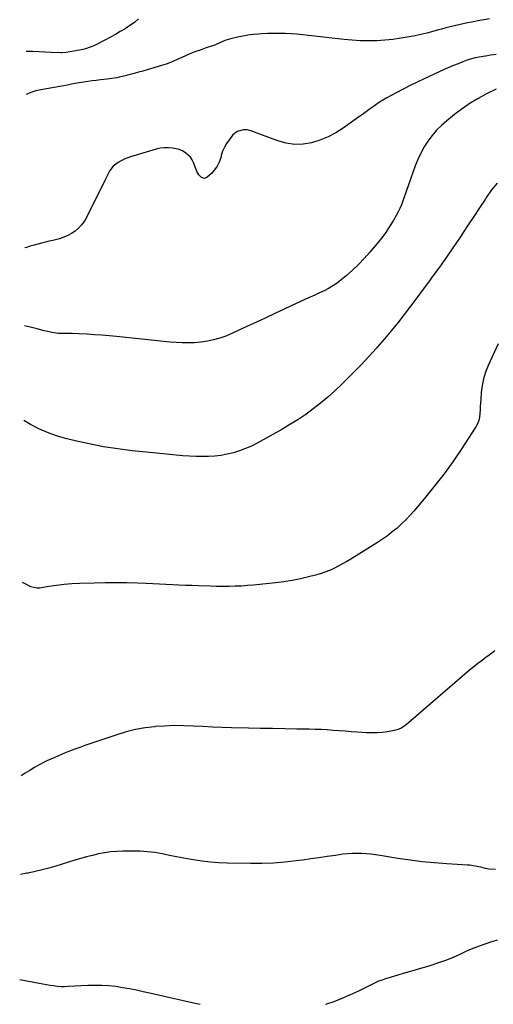
# Model space of a CAD drawing. Units: inches. Extents: x 1921227 to 1926572, y 416609 to 421952.
# Drawn here: x 1921232 to 1921574, y 417321 to 418030 of the extents above; entities that cross this region are included whole.
import ezdxf

# ---------------------------------------------------------------- set-up
doc = ezdxf.new("R2010")
doc.units = ezdxf.units.IN
doc.header["$MEASUREMENT"] = 0
doc.layers.add('7', color=7, linetype='Continuous')
doc.layers.add('8', color=7, linetype='Continuous')

msp = doc.modelspace()

# ---------------------------------------------------------------- linework, layer by layer
at = {"layer": '7', "color": 18}
for points in [[(1921570.94, 418031.03, 1728), (1921561.33, 418029.2, 1728), (1921558.18, 418028.6, 1728), (1921555.03, 418027.98, 1728), (1921551.88, 418027.34, 1728), (1921548.74, 418026.69, 1728), (1921545.61, 418025.99, 1728), (1921542.49, 418025.25, 1728), (1921539.38, 418024.44, 1728), (1921536.29, 418023.58, 1728), (1921534.11, 418022.94, 1728), (1921529.93, 418021.78, 1728), (1921525.73, 418020.69, 1728), (1921521.5, 418019.71, 1728), (1921517.26, 418018.8, 1728), (1921512.91, 418017.93, 1728), (1921507.12, 418016.91, 1728), (1921501.3, 418016.08, 1728), (1921495.46, 418015.53, 1728), (1921489.59, 418015.17, 1728), (1921483.71, 418015.08, 1728), (1921477.83, 418015.18, 1728), (1921471.97, 418015.54, 1728), (1921466.11, 418016.07, 1728), (1921440.5, 418019.02, 1728), (1921436.28, 418019.46, 1728), (1921432.05, 418019.84, 1728), (1921427.81, 418020.13, 1728), (1921423.58, 418020.36, 1728), (1921419.33, 418020.47, 1728), (1921415.09, 418020.48, 1728), (1921410.86, 418020.34, 1728), (1921406.62, 418020.1, 1728), (1921404.39, 418019.93, 1728), (1921400.58, 418019.56, 1728), (1921396.78, 418019.09, 1728), (1921393, 418018.46, 1728), (1921389.24, 418017.72, 1728), (1921385.16, 418016.84, 1728), (1921381.81, 418015.91, 1728), (1921380.19, 418015.29, 1728), (1921376.12, 418013.44, 1728), (1921374.39, 418012.66, 1728), (1921373.33, 418012.26, 1728), (1921365.96, 418009.76, 1728), (1921362.26, 418008.45, 1728), (1921358.59, 418007.07, 1728), (1921354.96, 418005.6, 1728), (1921351.35, 418004.06, 1728), (1921347.34, 418002.28, 1728), (1921345.75, 418001.58, 1728), (1921342.57, 418000.22, 1728), (1921340.98, 417999.55, 1728), (1921337.75, 417998.31, 1728), (1921336.11, 417997.76, 1728), (1921334.46, 417997.25, 1728), (1921324.09, 417994.22, 1728), (1921321.02, 417993.34, 1728), (1921317.94, 417992.48, 1728), (1921314.85, 417991.65, 1728), (1921311.76, 417990.85, 1728), (1921308.96, 417990.13, 1728), (1921307.26, 417989.71, 1728), (1921303.85, 417988.91, 1728), (1921302.14, 417988.54, 1728), (1921298.7, 417987.91, 1728), (1921296.97, 417987.66, 1728), (1921295.23, 417987.46, 1728), (1921290.46, 417986.96, 1728), (1921287.42, 417986.62, 1728), (1921284.39, 417986.25, 1728), (1921281.37, 417985.82, 1728), (1921278.35, 417985.36, 1728), (1921275.12, 417984.82, 1728), (1921272.33, 417984.32, 1728), (1921269.55, 417983.77, 1728), (1921266.77, 417983.2, 1728), (1921264, 417982.63, 1728), (1921261.22, 417982.09, 1728), (1921258.43, 417981.59, 1728), (1921255.63, 417981.12, 1728), (1921247.44, 417979.82, 1728), (1921243.76, 417979.01, 1728), (1921240.19, 417977.94, 1728), (1921236.8, 417976.49, 1728)], [(1921575.73, 418005.23, 1726), (1921571.62, 418004.69, 1726), (1921569.4, 418004.38, 1726), (1921564.98, 418003.65, 1726), (1921560.6, 418002.74, 1726), (1921556.3, 418001.53, 1726), (1921554.18, 418000.81, 1726), (1921551.6, 417999.86, 1726), (1921548.22, 417998.57, 1726), (1921544.86, 417997.22, 1726), (1921541.54, 417995.8, 1726), (1921538.24, 417994.32, 1726), (1921523.73, 417987.62, 1726), (1921518.66, 417985.23, 1726), (1921513.63, 417982.79, 1726), (1921508.63, 417980.27, 1726), (1921503.65, 417977.71, 1726), (1921500.02, 417975.8, 1726), (1921496.92, 417974.08, 1726), (1921493.88, 417972.28, 1726), (1921490.91, 417970.34, 1726), (1921488, 417968.32, 1726), (1921485.13, 417966.23, 1726), (1921482.25, 417964.16, 1726), (1921479.36, 417962.09, 1726), (1921476.47, 417960.04, 1726), (1921465.4, 417952.21, 1726), (1921460.05, 417948.85, 1726), (1921454.51, 417945.91, 1726), (1921448.67, 417943.59, 1726), (1921442.65, 417941.69, 1726), (1921436.5, 417940.72, 1726), (1921430.4, 417940.49, 1726), (1921424.35, 417941.37, 1726), (1921418.35, 417942.99, 1726), (1921398.87, 417950.25, 1726), (1921396.27, 417950.92, 1726), (1921393.59, 417951.02, 1726), (1921389.06, 417949.86, 1726), (1921385.96, 417947.28, 1726), (1921383.19, 417943.81, 1726), (1921381.36, 417941.18, 1726), (1921379.76, 417938.43, 1726), (1921378.53, 417935.5, 1726), (1921377.54, 417932.45, 1726), (1921377.11, 417930.76, 1726), (1921376.01, 417927.62, 1726), (1921374.58, 417924.67, 1726), (1921372.67, 417922.02, 1726), (1921370.43, 417919.56, 1726), (1921367.47, 417916.83, 1726), (1921366.44, 417916.24, 1726), (1921365.39, 417915.96, 1726), (1921363.25, 417916.65, 1726), (1921361.36, 417918.58, 1726), (1921360.04, 417920.93, 1726), (1921357.47, 417927.35, 1726), (1921356.46, 417929.35, 1726), (1921355.24, 417931.19, 1726), (1921351.99, 417934.22, 1726), (1921349.58, 417935.75, 1726), (1921346.49, 417936.99, 1726), (1921342.32, 417937.76, 1726), (1921339.38, 417938.02, 1726), (1921336.47, 417938.01, 1726), (1921333.58, 417937.62, 1726), (1921330.7, 417936.97, 1726), (1921312.07, 417931.38, 1726), (1921307.58, 417929.71, 1726), (1921303.33, 417927.5, 1726), (1921299.55, 417924.67, 1726), (1921297.32, 417921.69, 1726), (1921295.5, 417918.34, 1726), (1921293.76, 417914.94, 1726), (1921280.29, 417887.73, 1726), (1921278.69, 417884.98, 1726), (1921276.85, 417882.42, 1726), (1921274.69, 417880.13, 1726), (1921272.3, 417878.03, 1726), (1921269.65, 417876.25, 1726), (1921266.89, 417874.7, 1726), (1921263.96, 417873.49, 1726), (1921260.92, 417872.51, 1726), (1921256.18, 417871.29, 1726), (1921253.45, 417870.6, 1726), (1921250.73, 417869.91, 1726), (1921248, 417869.22, 1726), (1921245.27, 417868.55, 1726), (1921242.55, 417867.83, 1726), (1921239.85, 417867.07, 1726), (1921237.17, 417866.22, 1726), (1921236, 417865.83, 1726)], [(1921575.58, 417980.24, 1724), (1921568.82, 417976.87, 1724), (1921562.75, 417973.59, 1724), (1921556.84, 417970.05, 1724), (1921551.17, 417966.14, 1724), (1921545.66, 417961.98, 1724), (1921540.12, 417957.5, 1724), (1921536.34, 417954.17, 1724), (1921532.78, 417950.65, 1724), (1921529.53, 417946.84, 1724), (1921526.49, 417942.83, 1724), (1921523.79, 417938.58, 1724), (1921521.33, 417934.2, 1724), (1921519.23, 417929.65, 1724), (1921517.36, 417924.97, 1724), (1921512.29, 417910.57, 1724), (1921511.33, 417907.85, 1724), (1921510.38, 417905.13, 1724), (1921509.44, 417902.41, 1724), (1921508.49, 417899.69, 1724), (1921507.47, 417897.01, 1724), (1921506.35, 417894.37, 1724), (1921505.09, 417891.8, 1724), (1921503.72, 417889.27, 1724), (1921501.52, 417885.47, 1724), (1921498.87, 417881.16, 1724), (1921496.07, 417876.94, 1724), (1921493.05, 417872.89, 1724), (1921489.89, 417868.93, 1724), (1921484.65, 417862.73, 1724), (1921480.64, 417858.23, 1724), (1921476.48, 417853.89, 1724), (1921472.1, 417849.76, 1724), (1921467.57, 417845.79, 1724), (1921463.92, 417842.76, 1724), (1921461.03, 417840.54, 1724), (1921458.04, 417838.47, 1724), (1921454.89, 417836.65, 1724), (1921451.65, 417834.97, 1724), (1921448.33, 417833.42, 1724), (1921445.01, 417831.88, 1724), (1921441.69, 417830.33, 1724), (1921438.37, 417828.79, 1724), (1921416.14, 417818.47, 1724), (1921409.56, 417815.42, 1724), (1921402.98, 417812.37, 1724), (1921396.39, 417809.33, 1724), (1921389.8, 417806.29, 1724), (1921385.05, 417804.1, 1724), (1921380.78, 417802.33, 1724), (1921376.45, 417800.79, 1724), (1921372.01, 417799.6, 1724), (1921367.5, 417798.64, 1724), (1921362.77, 417797.97, 1724), (1921358.33, 417797.55, 1724), (1921353.88, 417797.42, 1724), (1921349.41, 417797.48, 1724), (1921344.93, 417797.73, 1724), (1921340.46, 417798.03, 1724), (1921336, 417798.41, 1724), (1921331.54, 417798.83, 1724), (1921302.09, 417801.89, 1724), (1921296.77, 417802.4, 1724), (1921291.44, 417802.87, 1724), (1921286.1, 417803.27, 1724), (1921280.77, 417803.62, 1724), (1921275.02, 417803.96, 1724), (1921270.08, 417804.14, 1724), (1921265.14, 417804.09, 1724), (1921260.23, 417804.23, 1724), (1921255.36, 417804.95, 1724), (1921252.45, 417805.58, 1724), (1921249.88, 417806.17, 1724), (1921247.31, 417806.79, 1724), (1921244.75, 417807.43, 1724), (1921235.6, 417809.81, 1724)], [(1921576.31, 417912.55, 1722), (1921572.42, 417907.63, 1722), (1921568.77, 417902.5, 1722), (1921567.66, 417900.8, 1722), (1921563.63, 417894.67, 1722), (1921559.6, 417888.54, 1722), (1921555.56, 417882.42, 1722), (1921551.51, 417876.31, 1722), (1921549.88, 417873.83, 1722), (1921544.95, 417866.52, 1722), (1921539.95, 417859.26, 1722), (1921534.84, 417852.08, 1722), (1921529.66, 417844.95, 1722), (1921527.53, 417842.07, 1722), (1921523.03, 417836.01, 1722), (1921518.51, 417829.96, 1722), (1921513.96, 417823.93, 1722), (1921509.39, 417817.92, 1722), (1921504.74, 417811.97, 1722), (1921500.01, 417806.09, 1722), (1921495.15, 417800.31, 1722), (1921490.22, 417794.6, 1722), (1921489.41, 417793.68, 1722), (1921483.94, 417787.62, 1722), (1921478.38, 417781.65, 1722), (1921472.69, 417775.8, 1722), (1921466.91, 417770.04, 1722), (1921464.37, 417767.56, 1722), (1921459.43, 417762.92, 1722), (1921454.39, 417758.4, 1722), (1921449.18, 417754.07, 1722), (1921443.87, 417749.87, 1722), (1921438.39, 417745.88, 1722), (1921432.81, 417742.06, 1722), (1921427.06, 417738.48, 1722), (1921421.21, 417735.07, 1722), (1921403.35, 417725.16, 1722), (1921399.24, 417723.07, 1722), (1921395.04, 417721.18, 1722), (1921390.71, 417719.6, 1722), (1921386.31, 417718.23, 1722), (1921381.71, 417717.14, 1722), (1921377.29, 417716.34, 1722), (1921372.81, 417715.85, 1722), (1921368.31, 417715.59, 1722), (1921363.78, 417715.56, 1722), (1921359.26, 417715.61, 1722), (1921354.73, 417715.8, 1722), (1921349.79, 417716.1, 1722), (1921345.06, 417716.48, 1722), (1921340.33, 417716.88, 1722), (1921335.61, 417717.33, 1722), (1921330.89, 417717.81, 1722), (1921313.28, 417719.66, 1722), (1921302.94, 417720.97, 1722), (1921292.64, 417722.55, 1722), (1921282.42, 417724.56, 1722), (1921272.25, 417726.84, 1722), (1921265.29, 417728.56, 1722), (1921258.74, 417730.47, 1722), (1921252.32, 417732.72, 1722), (1921246.12, 417735.49, 1722), (1921240.05, 417738.62, 1722), (1921235.11, 417741.42, 1722)], [(1921574.67, 417575.4, 1718), (1921572.27, 417573.48, 1718), (1921569.79, 417571.65, 1718), (1921568.6, 417570.83, 1718), (1921565.51, 417568.61, 1718), (1921562.46, 417566.33, 1718), (1921559.49, 417563.96, 1718), (1921556.57, 417561.52, 1718), (1921512.53, 417523.62, 1718), (1921510.16, 417521.74, 1718), (1921507.65, 417520.04, 1718), (1921504.97, 417518.71, 1718), (1921502.08, 417517.93, 1718), (1921497.47, 417517.17, 1718), (1921493.67, 417516.67, 1718), (1921489.86, 417516.35, 1718), (1921486.03, 417516.3, 1718), (1921482.19, 417516.43, 1718), (1921475.44, 417516.89, 1718), (1921471.12, 417517.19, 1718), (1921466.79, 417517.5, 1718), (1921462.47, 417517.82, 1718), (1921458.15, 417518.16, 1718), (1921453.83, 417518.46, 1718), (1921449.5, 417518.7, 1718), (1921445.17, 417518.86, 1718), (1921440.84, 417518.97, 1718), (1921432.02, 417519.1, 1718), (1921423.27, 417519.24, 1718), (1921414.53, 417519.39, 1718), (1921405.79, 417519.57, 1718), (1921397.05, 417519.77, 1718), (1921384.97, 417520.06, 1718), (1921378.07, 417520.26, 1718), (1921371.17, 417520.51, 1718), (1921364.27, 417520.84, 1718), (1921357.38, 417521.23, 1718), (1921350.49, 417521.49, 1718), (1921343.6, 417521.55, 1718), (1921336.72, 417521.29, 1718), (1921329.84, 417520.83, 1718), (1921329.61, 417520.81, 1718), (1921322.68, 417519.93, 1718), (1921315.81, 417518.73, 1718), (1921309.04, 417517.05, 1718), (1921302.34, 417515.04, 1718), (1921279.21, 417507.2, 1718), (1921275.53, 417505.91, 1718), (1921271.88, 417504.57, 1718), (1921268.25, 417503.16, 1718), (1921264.63, 417501.71, 1718), (1921260.29, 417499.88, 1718), (1921257.47, 417498.65, 1718), (1921254.67, 417497.39, 1718), (1921251.87, 417496.1, 1718), (1921249.91, 417495.18, 1718), (1921246.36, 417493.4, 1718), (1921242.91, 417491.42, 1718), (1921239.53, 417489.34, 1718), (1921236.16, 417487.23, 1718), (1921233.28, 417485.42, 1718)], [(1921575.24, 417417.96, 1716), (1921570.44, 417418.12, 1716), (1921568.05, 417418.59, 1716), (1921564.61, 417419.51, 1716), (1921560.54, 417420.39, 1716), (1921556.42, 417420.95, 1716), (1921555.04, 417421.06, 1716), (1921540.08, 417421.97, 1716), (1921531.23, 417422.64, 1716), (1921522.4, 417423.49, 1716), (1921513.59, 417424.6, 1716), (1921504.81, 417425.88, 1716), (1921492.01, 417427.94, 1716), (1921488.67, 417428.43, 1716), (1921485.31, 417428.85, 1716), (1921481.95, 417429.17, 1716), (1921478.57, 417429.42, 1716), (1921475.2, 417429.52, 1716), (1921471.83, 417429.48, 1716), (1921468.47, 417429.22, 1716), (1921465.12, 417428.83, 1716), (1921459.89, 417428.04, 1716), (1921453.92, 417427.16, 1716), (1921447.95, 417426.3, 1716), (1921441.98, 417425.46, 1716), (1921436, 417424.65, 1716), (1921431.54, 417424.06, 1716), (1921423.32, 417423.15, 1716), (1921415.09, 417422.48, 1716), (1921406.84, 417422.17, 1716), (1921398.57, 417422.11, 1716), (1921382.04, 417422.35, 1716), (1921375.87, 417422.59, 1716), (1921369.72, 417423.04, 1716), (1921363.6, 417423.79, 1716), (1921357.5, 417424.75, 1716), (1921355.81, 417425.06, 1716), (1921350.57, 417426.03, 1716), (1921345.34, 417427.03, 1716), (1921340.11, 417428.06, 1716), (1921334.89, 417429.11, 1716), (1921329.66, 417430.02, 1716), (1921324.4, 417430.69, 1716), (1921319.12, 417431.03, 1716), (1921313.81, 417431.14, 1716), (1921306.63, 417431.07, 1716), (1921302.21, 417430.88, 1716), (1921297.81, 417430.52, 1716), (1921293.45, 417429.88, 1716), (1921289.1, 417429.06, 1716), (1921284.79, 417428.06, 1716), (1921280.49, 417426.98, 1716), (1921276.22, 417425.8, 1716), (1921271.97, 417424.55, 1716), (1921258.21, 417420.32, 1716), (1921253.28, 417418.89, 1716), (1921248.32, 417417.56, 1716), (1921243.32, 417416.4, 1716), (1921238.3, 417415.34, 1716), (1921237.29, 417415.14, 1716), (1921232.78, 417414.37, 1716)], [(1921576.4, 417367.05, 1714), (1921573.3, 417365.98, 1714), (1921572.26, 417365.63, 1714), (1921567.59, 417364.1, 1714), (1921564.23, 417362.94, 1714), (1921560.91, 417361.7, 1714), (1921557.63, 417360.34, 1714), (1921554.39, 417358.9, 1714), (1921550.03, 417356.87, 1714), (1921544.58, 417354.48, 1714), (1921539.07, 417352.26, 1714), (1921533.46, 417350.29, 1714), (1921527.79, 417348.48, 1714), (1921518.71, 417345.81, 1714), (1921514.06, 417344.44, 1714), (1921509.41, 417343.06, 1714), (1921504.77, 417341.68, 1714), (1921500.12, 417340.3, 1714), (1921495.98, 417339.06, 1714), (1921493.43, 417338.22, 1714), (1921490.93, 417337.28, 1714), (1921488.48, 417336.2, 1714), (1921486.06, 417335.03, 1714), (1921483.67, 417333.81, 1714), (1921481.27, 417332.6, 1714), (1921478.85, 417331.43, 1714), (1921476.42, 417330.29, 1714), (1921470.04, 417327.33, 1714), (1921464.35, 417324.87, 1714), (1921458.6, 417322.6, 1714), (1921452.73, 417320.64, 1714)], [(1921362.32, 417320.56, 1714), (1921359.86, 417321.08, 1714), (1921352.17, 417322.78, 1714), (1921345.87, 417324.19, 1714), (1921339.57, 417325.6, 1714), (1921333.28, 417327.04, 1714), (1921326.99, 417328.49, 1714), (1921321.26, 417329.81, 1714), (1921316.34, 417330.88, 1714), (1921311.4, 417331.86, 1714), (1921306.44, 417332.7, 1714), (1921301.46, 417333.45, 1714), (1921296.46, 417333.98, 1714), (1921291.45, 417334.33, 1714), (1921286.43, 417334.38, 1714), (1921281.4, 417334.25, 1714), (1921267.21, 417333.45, 1714), (1921264.58, 417333.39, 1714), (1921261.96, 417333.43, 1714), (1921259.34, 417333.63, 1714), (1921256.73, 417333.94, 1714), (1921254.12, 417334.35, 1714), (1921251.52, 417334.77, 1714), (1921248.92, 417335.22, 1714), (1921246.33, 417335.69, 1714), (1921232.23, 417338.3, 1714)]]:
    msp.add_polyline3d(points, dxfattribs=at)
at = {"layer": '8', "color": 18}
for points in [[(1921317.99, 418030.93, 1730), (1921314.88, 418028.37, 1730), (1921311.61, 418026.02, 1730), (1921308.23, 418023.81, 1730), (1921304.74, 418021.75, 1730), (1921301.23, 418019.73, 1730), (1921297.68, 418017.79, 1730), (1921294.1, 418015.9, 1730), (1921286.05, 418011.75, 1730), (1921283.76, 418010.7, 1730), (1921279.03, 418009.09, 1730), (1921276.58, 418008.53, 1730), (1921272.62, 418007.82, 1730), (1921268.44, 418007.18, 1730), (1921265.66, 418006.72, 1730), (1921262.86, 418006.46, 1730), (1921261.92, 418006.47, 1730), (1921254.88, 418006.78, 1730), (1921250.42, 418006.97, 1730), (1921245.95, 418007.15, 1730), (1921241.49, 418007.32, 1730), (1921237.02, 418007.49, 1730)], [(1921577.1, 417796.63, 1720), (1921569.85, 417780.99, 1720), (1921568, 417776.34, 1720), (1921566.5, 417771.59, 1720), (1921565.53, 417766.72, 1720), (1921564.91, 417761.75, 1720), (1921564.57, 417756.86, 1720), (1921564.4, 417754.27, 1720), (1921564.24, 417751.67, 1720), (1921564.11, 417749.08, 1720), (1921563.99, 417746.48, 1720), (1921563.68, 417743.94, 1720), (1921563.12, 417741.49, 1720), (1921562.16, 417739.16, 1720), (1921560.95, 417736.92, 1720), (1921550.42, 417720.68, 1720), (1921544.4, 417711.77, 1720), (1921538.16, 417703.01, 1720), (1921531.59, 417694.5, 1720), (1921524.81, 417686.14, 1720), (1921516.6, 417676.42, 1720), (1921513.68, 417673.12, 1720), (1921510.66, 417669.93, 1720), (1921507.5, 417666.88, 1720), (1921504.23, 417663.93, 1720), (1921500.83, 417661.13, 1720), (1921497.35, 417658.45, 1720), (1921493.75, 417655.93, 1720), (1921490.07, 417653.51, 1720), (1921471.02, 417641.63, 1720), (1921468, 417639.81, 1720), (1921464.94, 417638.06, 1720), (1921461.83, 417636.4, 1720), (1921458.68, 417634.81, 1720), (1921455.47, 417633.37, 1720), (1921452.21, 417632.06, 1720), (1921448.87, 417630.95, 1720), (1921445.49, 417629.98, 1720), (1921440.53, 417628.72, 1720), (1921434.61, 417627.35, 1720), (1921428.65, 417626.15, 1720), (1921422.65, 417625.21, 1720), (1921416.62, 417624.44, 1720), (1921405.31, 417623.23, 1720), (1921400.88, 417622.81, 1720), (1921396.44, 417622.45, 1720), (1921392, 417622.17, 1720), (1921387.56, 417621.96, 1720), (1921383.11, 417621.84, 1720), (1921378.66, 417621.79, 1720), (1921374.21, 417621.84, 1720), (1921369.76, 417621.95, 1720), (1921361.04, 417622.27, 1720), (1921356.35, 417622.45, 1720), (1921351.66, 417622.65, 1720), (1921346.97, 417622.88, 1720), (1921342.28, 417623.11, 1720), (1921337.59, 417623.35, 1720), (1921332.91, 417623.57, 1720), (1921328.21, 417623.77, 1720), (1921323.52, 417623.94, 1720), (1921317.26, 417624.16, 1720), (1921309.44, 417624.36, 1720), (1921301.62, 417624.45, 1720), (1921293.79, 417624.4, 1720), (1921285.97, 417624.25, 1720), (1921275.41, 417623.94, 1720), (1921269.83, 417623.67, 1720), (1921264.27, 417623.24, 1720), (1921258.74, 417622.59, 1720), (1921253.21, 417621.79, 1720), (1921246.82, 417620.72, 1720), (1921244.55, 417620.6, 1720), (1921240.25, 417621.47, 1720), (1921236.21, 417623.67, 1720), (1921234.28, 417624.73, 1720)]]:
    msp.add_polyline3d(points, dxfattribs=at)

doc.saveas('drawing.dxf')
